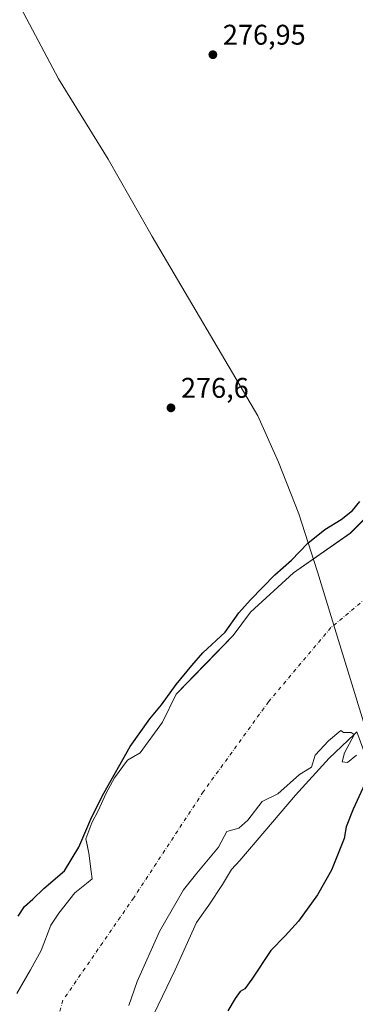
# Model space of a CAD drawing. Units: metres. Extents: x 597895 to 601363, y 4680534 to 4682900.
# Drawn here: x 600555 to 600674, y 4681605 to 4681951 of the extents above; entities that cross this region are included whole.
import ezdxf

# ---------------------------------------------------------------- set-up
doc = ezdxf.new("R2010")
doc.units = ezdxf.units.M
doc.header["$MEASUREMENT"] = 0
doc.linetypes.add('DGN Style 4', pattern=[2.638475, 1.318413, -0.659207, 0.001648, -0.659207])
for name, color, linetype, lineweight in [('Arbolado forestal CxS', 92, 'Continuous', 0), ('Corriente natural Cxs', 4, 'Continuous', 13), ('Corriente natural eje', 4, 'DGN Style 4', 0), ('Curva de nivel maestra', 30, 'Continuous', 30), ('Municipio', 91, 'Continuous', 13), ('Municipio CxS', 4, 'Continuous', 0), ('Punto de cota en terreno', 7, 'Continuous', 0), ('Rótulo de punto de cota en terreno', 7, 'Continuous', 0), ('Suelo desnudo CxS', 253, 'Continuous', 0)]:
    doc.layers.add(name, color=color, linetype=linetype, lineweight=lineweight)
doc.styles.add('Style-Arial', font='txt')

# ---------------------------------------------------------------- blocks, each defined once
blk = doc.blocks.new('*U9')
at = {"layer": 'Suelo desnudo CxS', "color": 253, "linetype": 'Continuous', "lineweight": 0}
for points in [[(600674.1071, 4681700.7879, 273.0978), (600673.1088, 4681699.8404, 273.1155), (600664.3935, 4681691.5683, 273.122), (600652.4871, 4681678.6037, 273.0333), (600641.6394, 4681665.9037, 272.8943), (600632.9079, 4681655.5849, 272.72), (600629.9169, 4681652.3387, 272.7941), (600626.838, 4681647.1172, 272.8356), (600622.0226, 4681639.8147, 272.9292), (600617.5833, 4681633.6869, 272.8038), (600610.0927, 4681617.0299, 272.9711), (600601.148, 4681598.5528, 272.8558)], [(600554.3068, 4681608.7217, 273.5336), (600559.2015, 4681617.0561, 273.9329), (600562.9057, 4681623.9353, 273.3505), (600566.2934, 4681632.8449, 273.5239), (600569.1701, 4681637.0001, 273.6693), (600574.7371, 4681644.1881, 273.5469), (600578.9086, 4681647.4956, 272.8486), (600580.893, 4681649.0831, 272.5939), (600580.5496, 4681651.693, 272.7385), (600579.7024, 4681658.1318, 274.1664), (600578.9672, 4681661.6949, 274.9326), (600578.6706, 4681663.1325, 275.2897), (600580.8136, 4681668.7681, 275.3541), (600583.0361, 4681673.0544, 275.4991), (600585.8143, 4681679.2456, 275.8752), (600588.7511, 4681684.6431, 275.8599), (600593.3549, 4681690.8344, 275.432), (600597.7795, 4681693.4901, 274.1161), (600605.6557, 4681704.2683, 274.1684), (600610.4183, 4681714.0579, 275.0689), (600620.7372, 4681724.6413, 274.4697), (600630.5267, 4681734.6955, 274.4384), (600636.6121, 4681742.8975, 274.9447), (600651.7901, 4681756.7301, 274.349), (600671.8038, 4681770.7276, 273.8401), (600688.7506, 4681787.7184, 273.9887)]]:
    blk.add_polyline3d(points, dxfattribs=at)
blk = doc.blocks.new('*U10')
at = {"layer": 'Corriente natural Cxs', "color": 4, "linetype": 'Continuous', "lineweight": 13}
for points in [[(600674.015, 4681692.5961, 273.8554), (600670.84, 4681690.0561, 273.8286), (600668.935, 4681690.2677, 273.6789), (600669.7818, 4681693.4427, 273.4848), (600673.1684, 4681699.7927, 273.1252), (600673.1088, 4681699.8404, 273.1155), (600672.11, 4681700.6394, 272.9612), (600669.3584, 4681700.6394, 272.7856), (600668.5117, 4681701.2744, 272.7005), (600664.0668, 4681697.6761, 272.6931), (600659.41, 4681692.5961, 272.5024), (600658.1401, 4681688.3627, 272.72), (600653.9067, 4681685.8227, 272.6713), (600646.2867, 4681679.0494, 272.7887), (600640.7833, 4681676.2977, 272.7324), (600635.7034, 4681669.736, 272.7405), (600632.5283, 4681666.9843, 272.7639), (600628.295, 4681665.7143, 272.3552), (600625.3316, 4681660.211, 272.2181), (600617.7116, 4681651.1093, 272.3065), (600613.0549, 4681645.1826, 272.2142), (600604.5882, 4681630.5776, 272.4594), (600596.7565, 4681613.0092, 272.5278), (600593.7932, 4681604.5426, 272.4184)], [(600554.3068, 4681608.7217, 273.5336), (600559.2015, 4681617.0561, 273.9329), (600562.9057, 4681623.9353, 273.3505), (600566.2934, 4681632.8449, 273.5239), (600569.1701, 4681637.0001, 273.6693), (600574.7371, 4681644.1881, 273.5469), (600578.9086, 4681647.4956, 272.8486), (600580.893, 4681649.0831, 272.5939), (600580.5496, 4681651.693, 272.7385), (600579.7024, 4681658.1318, 274.1664), (600578.6706, 4681663.1325, 275.2897), (600580.8136, 4681668.7681, 275.3541), (600583.0361, 4681673.0544, 275.4991), (600585.8143, 4681679.2456, 275.8752), (600588.7511, 4681684.6431, 275.8599), (600593.3549, 4681690.8344, 275.432), (600597.7795, 4681693.4901, 274.1161), (600605.6557, 4681704.2683, 274.1684), (600610.4183, 4681714.0579, 275.0689), (600620.7372, 4681724.6413, 274.4697), (600630.5267, 4681734.6955, 274.4384), (600636.6121, 4681742.8975, 274.9447), (600651.7901, 4681756.7301, 274.349), (600671.8038, 4681770.7276, 273.8401), (600688.7506, 4681787.7184, 273.9887)]]:
    blk.add_polyline3d(points, dxfattribs=at)
blk = doc.blocks.new('5PATER')
at = {"layer": 'Suelo desnudo CxS', "linetype": 'Continuous', "lineweight": 0}
h = blk.add_hatch(color=51, dxfattribs=at)
edge = h.paths.add_edge_path()
edge.add_ellipse((0, 0), major_axis=(-0.11, -0.111), ratio=0.999422, start_angle=0, end_angle=360)

msp = doc.modelspace()

# ---------------------------------------------------------------- linework, layer by layer
at = {"layer": 'Arbolado forestal CxS', "color": 92, "linetype": 'Continuous', "lineweight": 0}
for points in [[(600688.75, 4681787.72, 273.99), (600671.8, 4681770.73, 273.84), (600651.79, 4681756.73, 274.35), (600636.61, 4681742.9, 274.94), (600630.53, 4681734.7, 274.44), (600620.74, 4681724.64, 274.47), (600610.42, 4681714.06, 275.07), (600605.66, 4681704.27, 274.17), (600597.78, 4681693.49, 274.12), (600593.35, 4681690.83, 275.43), (600588.75, 4681684.64, 275.86), (600585.81, 4681679.25, 275.88), (600583.04, 4681673.05, 275.5), (600580.81, 4681668.77, 275.35), (600578.67, 4681663.13, 275.29), (600578.97, 4681661.69, 274.93), (600579.7, 4681658.13, 274.17), (600580.55, 4681651.69, 272.74), (600580.89, 4681649.08, 272.59), (600578.91, 4681647.5, 272.85), (600574.74, 4681644.19, 273.55), (600569.17, 4681637, 273.67), (600566.29, 4681632.84, 273.52), (600562.91, 4681623.94, 273.35), (600559.2, 4681617.06, 273.93), (600554.31, 4681608.72, 273.53)], [(600688.75, 4681787.72, 273.99), (600671.8, 4681770.73, 273.84), (600651.79, 4681756.73, 274.35), (600636.61, 4681742.9, 274.94), (600630.53, 4681734.7, 274.44), (600620.74, 4681724.64, 274.47), (600610.42, 4681714.06, 275.07), (600605.66, 4681704.27, 274.17), (600597.78, 4681693.49, 274.12), (600593.35, 4681690.83, 275.43), (600588.75, 4681684.64, 275.86), (600585.81, 4681679.25, 275.88), (600583.04, 4681673.05, 275.5), (600580.81, 4681668.77, 275.35), (600578.67, 4681663.13, 275.29), (600578.97, 4681661.69, 274.93), (600579.7, 4681658.13, 274.17), (600580.55, 4681651.69, 272.74), (600580.89, 4681649.08, 272.59), (600578.91, 4681647.5, 272.85), (600574.74, 4681644.19, 273.55), (600569.17, 4681637, 273.67), (600566.29, 4681632.84, 273.52), (600562.91, 4681623.94, 273.35), (600559.2, 4681617.06, 273.93), (600554.31, 4681608.72, 273.53)], [(600601.15, 4681598.55, 272.86), (600610.09, 4681617.03, 272.97), (600617.58, 4681633.69, 272.8), (600622.02, 4681639.81, 272.93), (600626.84, 4681647.12, 272.84), (600629.92, 4681652.34, 272.79), (600632.91, 4681655.58, 272.72), (600641.64, 4681665.9, 272.89), (600652.49, 4681678.6, 273.03), (600664.39, 4681691.57, 273.12), (600673.11, 4681699.84, 273.12), (600674.11, 4681700.79, 273.1), (600676.19, 4681695.09, 273.78), (600684.83, 4681671.46, 276.72), (600692.73, 4681649.53, 277.65), (600700.52, 4681626.69, 277.39), (600704.92, 4681612.11, 276.89), (600707.55, 4681603.36, 277.48)], [(600674.11, 4681700.79, 273.1), (600673.11, 4681699.84, 273.12), (600664.39, 4681691.57, 273.12), (600652.49, 4681678.6, 273.03), (600641.64, 4681665.9, 272.89), (600632.91, 4681655.58, 272.72), (600629.92, 4681652.34, 272.79), (600626.84, 4681647.12, 272.84), (600622.02, 4681639.81, 272.93), (600617.58, 4681633.69, 272.8), (600610.09, 4681617.03, 272.97), (600601.15, 4681598.55, 272.86)]]:
    msp.add_polyline3d(points, dxfattribs=at)
at = {"layer": 'Corriente natural Cxs', "color": 4, "linetype": 'Continuous', "lineweight": 13}
for points in [[(600554.31, 4681608.72, 273.53), (600559.2, 4681617.06, 273.93), (600562.91, 4681623.94, 273.35), (600566.29, 4681632.84, 273.52), (600569.17, 4681637, 273.67), (600574.74, 4681644.19, 273.55), (600578.91, 4681647.5, 272.85), (600580.89, 4681649.08, 272.59), (600580.55, 4681651.69, 272.74), (600579.7, 4681658.13, 274.17), (600578.67, 4681663.13, 275.29), (600580.81, 4681668.77, 275.35), (600583.04, 4681673.05, 275.5), (600585.81, 4681679.25, 275.88), (600588.75, 4681684.64, 275.86), (600593.35, 4681690.83, 275.43), (600597.78, 4681693.49, 274.12), (600605.66, 4681704.27, 274.17), (600610.42, 4681714.06, 275.07), (600620.74, 4681724.64, 274.47), (600630.53, 4681734.7, 274.44), (600636.61, 4681742.9, 274.94), (600651.79, 4681756.73, 274.35), (600671.8, 4681770.73, 273.84), (600688.75, 4681787.72, 273.99)], [(600674.01, 4681692.6, 273.86), (600670.84, 4681690.06, 273.83), (600668.93, 4681690.27, 273.68), (600669.78, 4681693.44, 273.48), (600673.17, 4681699.79, 273.13), (600673.11, 4681699.84, 273.12), (600672.11, 4681700.64, 272.96), (600669.36, 4681700.64, 272.79), (600668.51, 4681701.27, 272.7), (600664.07, 4681697.68, 272.69), (600659.41, 4681692.6, 272.5), (600658.14, 4681688.36, 272.72), (600653.91, 4681685.82, 272.67), (600646.29, 4681679.05, 272.79), (600640.78, 4681676.3, 272.73), (600635.7, 4681669.74, 272.74), (600632.53, 4681666.98, 272.76), (600628.29, 4681665.71, 272.36), (600625.33, 4681660.21, 272.22), (600617.71, 4681651.11, 272.31), (600613.05, 4681645.18, 272.21), (600604.59, 4681630.58, 272.46), (600596.76, 4681613.01, 272.53), (600593.79, 4681604.54, 272.42)]]:
    msp.add_polyline3d(points, dxfattribs=at)
at = {"layer": 'Corriente natural eje', "color": 4, "linetype": 'DGN Style 4', "lineweight": 0}
msp.add_polyline3d([(600804.68, 4682107.32, 273.03), (600809.37, 4682107.97, 272.96), (600837.48, 4682092.76, 272.86), (600857.99, 4682070.6, 272.74), (600861.29, 4682059.35, 272.61), (600859.57, 4682029.58, 272.57), (600859.59, 4682021.76, 272.49), (600860.47, 4682004.33, 272.56), (600857.4, 4681983.37, 272.5), (600849.73, 4681953.72, 272.49), (600826.23, 4681917.42, 272.43), (600789.01, 4681865.53, 272.37), (600757.84, 4681822.59, 271.97), (600725.65, 4681788.34, 272.41), (600664.99, 4681737.51, 272.29), (600643.02, 4681711.44, 272.15), (600620.03, 4681679.75, 272.49), (600595.5, 4681642.43, 272.5), (600570.6, 4681606.4, 272.68), (600563.44, 4681580.33, 272.53)], dxfattribs=at)
at = {"layer": 'Curva de nivel maestra', "color": 30, "linetype": 'Continuous', "lineweight": 30, "elevation": 275, "flags": 128}
for points in [[(600554.87, 4681635.98), (600557, 4681639.32), (600559.96, 4681641.9), (600563.92, 4681645.65), (600571.18, 4681651.9), (600576.22, 4681660.29), (600580.72, 4681670.88), (600584.95, 4681679.28), (600594.26, 4681695.65), (600601.14, 4681705.38), (600605.32, 4681710.34), (600610.52, 4681717.53), (600616, 4681724.18), (600619.81, 4681728.58), (600627.75, 4681735.85), (600632.54, 4681742.69), (600636.69, 4681747.31), (600645.17, 4681756.14), (600651.09, 4681761.3), (600656.86, 4681767.2), (600662.86, 4681772.08), (600668.52, 4681775.6), (600672.52, 4681778.77), (600675.18, 4681781.92)], [(600679.66, 4681688.4), (600672.85, 4681673.65), (600670.38, 4681667.39), (600669.61, 4681663.29), (600665.16, 4681652.21), (600660.19, 4681643.45), (600653.53, 4681634.17), (600648.8, 4681628.99), (600643.78, 4681623.84), (600637.12, 4681613.77), (600634.69, 4681610.45), (600633.03, 4681609.43), (600631.19, 4681606.98), (600628.63, 4681602.64)]]:
    msp.add_lwpolyline(points, dxfattribs=at)
at = {"layer": 'Municipio', "color": 91, "linetype": 'Continuous', "lineweight": 13, "flags": 128}
msp.add_lwpolyline([(600537.31, 4681990.19), (600569.02, 4681930.59), (600586.51, 4681902.4), (600602.02, 4681875.11), (600639.2, 4681812.08), (600646.56, 4681795.75), (600653.64, 4681777.54), (600660.27, 4681757.13), (600668.16, 4681731.47), (600704.9, 4681612), (600707.53, 4681603.26)], dxfattribs=at)
msp.add_lwpolyline([(600537.31, 4681990.19), (600569.02, 4681930.59), (600586.51, 4681902.4), (600602.02, 4681875.11), (600639.2, 4681812.08), (600646.56, 4681795.75), (600653.64, 4681777.54), (600660.27, 4681757.13), (600668.16, 4681731.47), (600704.9, 4681612), (600707.53, 4681603.26)], dxfattribs=at)
at = {"layer": 'Municipio CxS', "color": 4, "linetype": 'Continuous', "lineweight": 0, "flags": 128}
for points in [[(600537.31, 4681990.19), (600569.02, 4681930.59), (600586.51, 4681902.4), (600602.02, 4681875.11), (600639.2, 4681812.08), (600646.56, 4681795.75), (600653.64, 4681777.54), (600660.27, 4681757.13), (600668.16, 4681731.47), (600704.9, 4681612), (600707.53, 4681603.26)], [(600707.53, 4681603.26), (600704.9, 4681612), (600668.16, 4681731.47), (600660.27, 4681757.13), (600653.64, 4681777.54), (600646.56, 4681795.75), (600639.2, 4681812.08), (600602.02, 4681875.11), (600586.51, 4681902.4), (600569.02, 4681930.59), (600537.31, 4681990.19)]]:
    msp.add_lwpolyline(points, dxfattribs=at)
at = {"layer": 'Suelo desnudo CxS', "color": 253, "linetype": 'Continuous', "lineweight": 0}
for points in [[(600688.75, 4681787.72, 273.99), (600671.8, 4681770.73, 273.84), (600651.79, 4681756.73, 274.35), (600636.61, 4681742.9, 274.94), (600630.53, 4681734.7, 274.44), (600620.74, 4681724.64, 274.47), (600610.42, 4681714.06, 275.07), (600605.66, 4681704.27, 274.17), (600597.78, 4681693.49, 274.12), (600593.35, 4681690.83, 275.43), (600588.75, 4681684.64, 275.86), (600585.81, 4681679.25, 275.88), (600583.04, 4681673.05, 275.5), (600580.81, 4681668.77, 275.35), (600578.67, 4681663.13, 275.29), (600578.97, 4681661.69, 274.93), (600579.7, 4681658.13, 274.17), (600580.55, 4681651.69, 272.74), (600580.89, 4681649.08, 272.59), (600578.91, 4681647.5, 272.85), (600574.74, 4681644.19, 273.55), (600569.17, 4681637, 273.67), (600566.29, 4681632.84, 273.52), (600562.91, 4681623.94, 273.35), (600559.2, 4681617.06, 273.93), (600554.31, 4681608.72, 273.53)], [(600674.11, 4681700.79, 273.1), (600673.11, 4681699.84, 273.12), (600664.39, 4681691.57, 273.12), (600652.49, 4681678.6, 273.03), (600641.64, 4681665.9, 272.89), (600632.91, 4681655.58, 272.72), (600629.92, 4681652.34, 272.79), (600626.84, 4681647.12, 272.84), (600622.02, 4681639.81, 272.93), (600617.58, 4681633.69, 272.8), (600610.09, 4681617.03, 272.97), (600601.15, 4681598.55, 272.86)]]:
    msp.add_polyline3d(points, dxfattribs=at)

# ---------------------------------------------------------------- block references
at = {"layer": 'Corriente natural Cxs', "color": 4, "linetype": 'Continuous', "lineweight": 13}
msp.add_blockref('*U10', (0, 0), dxfattribs=at)
at = {"layer": 'Punto de cota en terreno', "color": 7, "linetype": 'Continuous', "lineweight": 0, "xscale": 10, "yscale": 10, "zscale": 10}
for p in [(600623.39, 4681939.12, 276.95), (600608.63, 4681814.85, 276.6)]:
    msp.add_blockref('5PATER', p, dxfattribs=at)
at = {"layer": 'Suelo desnudo CxS', "color": 253, "linetype": 'Continuous', "lineweight": 0}
msp.add_blockref('*U9', (0, 0), dxfattribs=at)

# ---------------------------------------------------------------- texts
at = {"layer": 'Rótulo de punto de cota en terreno', "color": 7, "linetype": 'Continuous', "lineweight": 0, "style": 'Style-Arial'}
for s, p in [('276,95', (600626.92, 4681942.65)), ('276,6', (600612.16, 4681818.38))]:
    msp.add_text(s, height=7, dxfattribs=at).set_placement(p)

doc.saveas('drawing.dxf')
